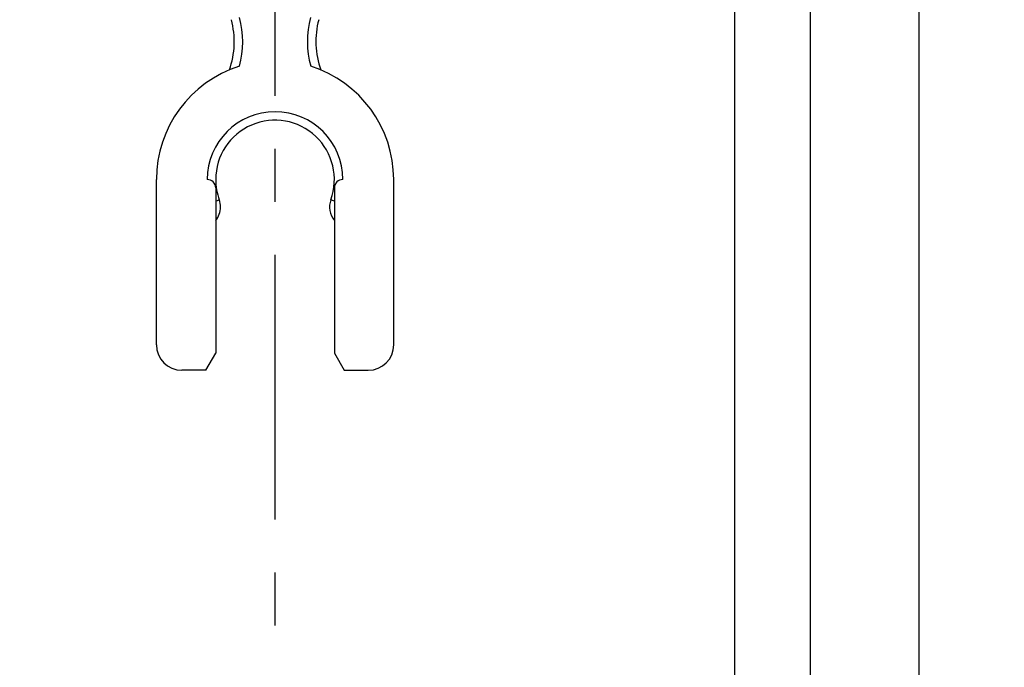
# Model space of a CAD drawing. Units: inches. Extents: x -1 to 2099, y -9 to 2961.
# Drawn here: x 1651 to 1767, y 2016 to 2092 of the extents above; entities that cross this region are included whole.
import ezdxf

# ---------------------------------------------------------------- set-up
doc = ezdxf.new("R2010")
doc.units = ezdxf.units.IN
doc.header["$MEASUREMENT"] = 0
doc.linetypes.add('CENTER', pattern=[2, 1.25, -0.25, 0.25, -0.25])
doc.layers.add('Centre', color=1, linetype='CENTER')
doc.layers.add('Dimension', color=44, linetype='Continuous')
doc.styles.get("Standard").update_dxf_attribs({"font": 'arial.ttf'})
doc.dimstyles.new('ISO-25', dxfattribs={"dimtxt": 2.5, "dimasz": 2.5, "dimexe": 1.25, "dimexo": 0.625, "dimtad": 1, "dimtxsty": 'Standard', "dimcen": 2.5, "dimadec": 0, "dimazin": 0, "dimtfac": 1, "dimtmove": 0, "dimatfit": 3, "dimfxl": 0, "dimarcsym": 0})

# ---------------------------------------------------------------- blocks, each defined once
blk = doc.blocks.new('*D11')
at = {"layer": 'Defpoints', "color": 0, "transparency": 16777216}
for p in [(1955.93, 2441.32), (1259.25, 2154.87), (1259.25, 1405.94)]:
    blk.add_point(p, dxfattribs=at)
at = {"layer": 'Dimension', "color": 0, "lineweight": -2, "transparency": 16777216}
for p, q in [((1955.93, 2431.32), (1955.93, 1395.94)), ((1259.25, 2144.87), (1259.25, 1395.94)), ((1922.93, 1405.94), (1292.25, 1405.94))]:
    blk.add_line(p, q, dxfattribs=at)
at = {"layer": 'Dimension', "color": 0, "transparency": 16777216}
for points in [[(1292.25, 1411.44), (1292.25, 1400.44), (1259.25, 1405.94)], [(1922.93, 1411.44), (1922.93, 1400.44), (1955.93, 1405.94)]]:
    blk.add_solid(points, dxfattribs=at)
at = {"layer": 'Dimension', "color": 0, "transparency": 16777216, "insert": (1617.55, 1433.7), "char_height": 25, "attachment_point": 5}
blk.add_mtext('697', dxfattribs=at)

msp = doc.modelspace()

# ---------------------------------------------------------------- linework, layer by layer
at = {"color": 7, "linetype": 'Continuous', "lineweight": 25}
for p, q in [((1735.119, 2126.3682), (1735.119, 1816.0682)), ((1744.119, 1816.0682), (1744.119, 2126.3682)), ((1756.9291, 1819.0266), (1756.9291, 2118.2098)), ((1666.9292, 2053.5787), (1666.9292, 2073.0787)), ((1694.9292, 2053.5787), (1694.9292, 2073.0787)), ((1673.9292, 2072.0787), (1673.9292, 2052.5788)), ((1687.9292, 2072.0787), (1687.9292, 2052.5788)), ((1672.7745, 2050.5788), (1673.9292, 2052.5788)), ((1687.9292, 2052.5788), (1689.0839, 2050.5788)), ((1672.7745, 2050.5788), (1669.9292, 2050.5788)), ((1689.0839, 2050.5788), (1691.9292, 2050.5788))]:
    msp.add_line(p, q, dxfattribs=at)
at = {"color": 8, "linetype": 'Continuous', "lineweight": 25, "flags": 128}
for points in [[(1673.9292, 2070.531), (1674.1501, 2070.6114), (1674.2922, 2070.6631), (1674.35, 2070.6841), (1674.3513, 2070.6846)], [(1687.9292, 2070.531), (1687.7082, 2070.6114), (1687.5661, 2070.6631), (1687.5083, 2070.6841), (1687.507, 2070.6846)]]:
    msp.add_lwpolyline(points, dxfattribs=at)
at = {"color": 7, "linetype": 'Continuous', "lineweight": 25}
for centre, radius, start, end in [((1666.1156, 2089.344), 11, 344.649302, 15), ((1695.7427, 2089.344), 11, 165, 195.350698), ((1666.1156, 2089.344), 10, 340.463192, 15), ((1695.7427, 2089.344), 10, 165, 199.536808), ((1680.9292, 2073.0787), 14, 107.483362, 180), ((1680.9292, 2073.0787), 14, 0, 72.516638), ((1680.9292, 2073.0787), 8, 0, 180), ((1680.9292, 2073.0787), 7, 340, 180), ((1672.9292, 2072.0787), 1, 0, 90), ((1680.9292, 2073.0787), 7, 180, 200), ((1688.9292, 2072.0787), 1, 90, 180), ((1672.0021, 2069.8296), 2.5, 0, 20), ((1689.8562, 2069.8296), 2.5, 160, 219.571343), ((1672.0021, 2069.8296), 2.5, 320.428657, 0), ((1669.9292, 2053.5787), 3, 180, 270), ((1691.9292, 2053.5787), 3, 270, 0)]:
    msp.add_arc(centre, radius, start, end, dxfattribs=at)
at = {"layer": 'Centre', "ltscale": 25}
msp.add_line((1680.9292, 1732.9617), (1680.9292, 2631.089), dxfattribs=at)

# ---------------------------------------------------------------- dimensions: what is measured, and where the dimension line sits
at = {"layer": 'Dimension'}
dim = msp.add_linear_dim(base=(1259.2502, 1405.9373), p1=(1955.9292, 2441.3189), p2=(1259.2502, 2154.8682), dimstyle='ISO-25', override={"dimtxt": 25, "dimasz": 33, "dimexe": 10, "dimexo": 10, "dimgap": 15, "dimtih": 1, "dimtoh": 1, "dimdec": 0, "dimadec": 2, "dimtzin": 0}, dxfattribs=at)
dim.commit()
dim.dimension.update_dxf_attribs({"geometry": '*D11', "text_midpoint": (1617.5474, 1405.9373), "dimtype": 160})

doc.saveas('drawing.dxf')
